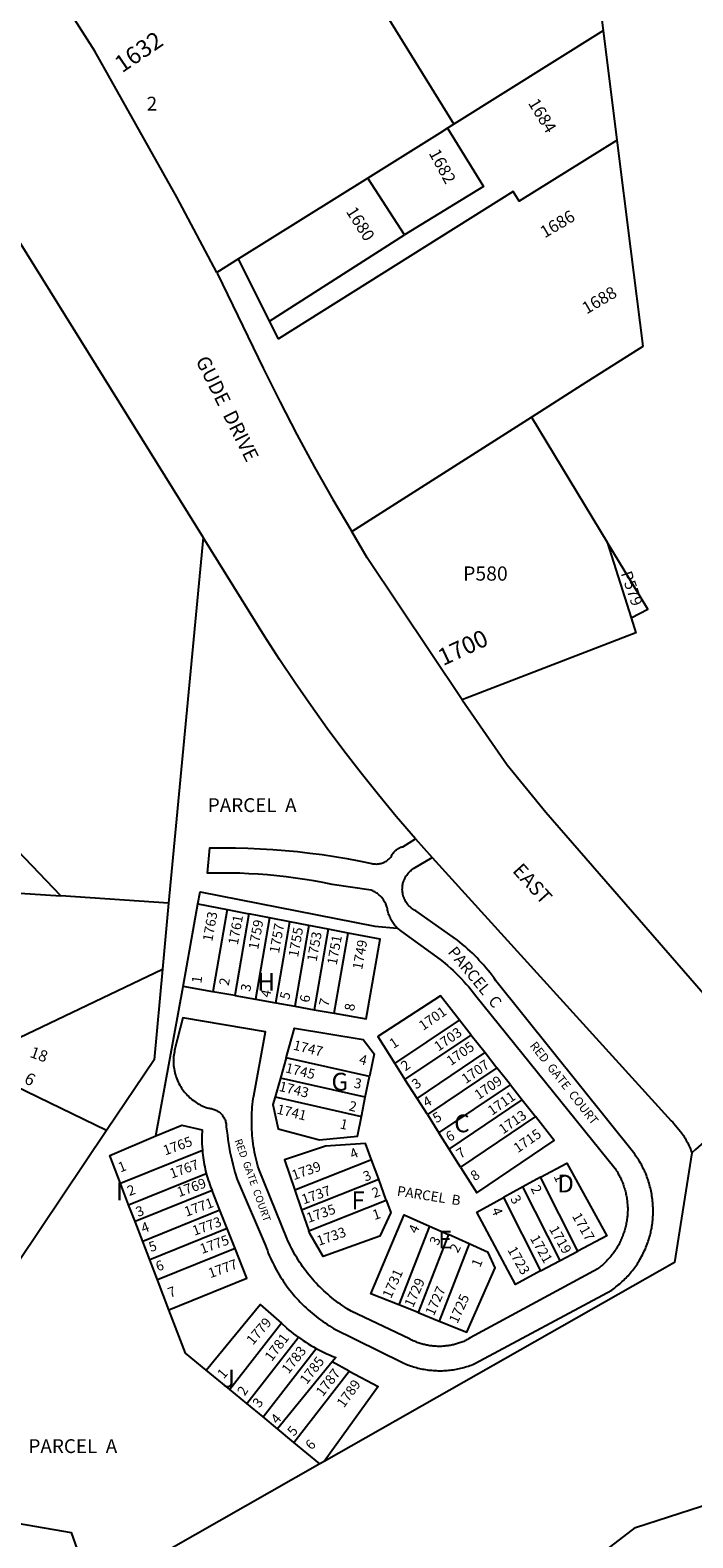
# Model space of a CAD drawing. Units: inches. Extents: x 1273714 to 1279763, y 517431 to 521457.
# Drawn here: x 1274887 to 1275548, y 518199 to 519705 of the extents above; entities that cross this region are included whole.
import ezdxf

# ---------------------------------------------------------------- set-up
doc = ezdxf.new("R2010")
doc.units = ezdxf.units.IN
doc.header["$MEASUREMENT"] = 0
for name, color, linetype in [('Addresses', 5, 'Continuous'), ('Lot-Block-Parcel Text', 6, 'Continuous'), ('Parcel Boundaries', 7, 'Continuous'), ('Street Names', 7, 'Continuous'), ('Street ROW', 5, 'Continuous')]:
    doc.layers.add(name, color=color, linetype=linetype)
doc.styles.add('Arial', font='txt')

msp = doc.modelspace()

# ---------------------------------------------------------------- linework, layer by layer
at = {"layer": 'Parcel Boundaries'}
for p, q in [((1275459.3, 519704.7), (1275309.9, 519611.2)), ((1275473, 519595.2), (1275459.3, 519704.7)), ((1275309.9, 519611.2), (1275303.4, 519607.1)), ((1275224, 519557.4), (1275094.9, 519476.6)), ((1275260.7, 519500.8), (1275224, 519557.4)), ((1275125.9, 519414.5), (1275260.7, 519500.8)), ((1275094.9, 519476.6), (1275073.2, 519463)), ((1275125.9, 519414.5), (1275094.9, 519476.6)), ((1275207.9, 519204.4), (1275387.3, 519318.7)), ((1275387.3, 519318.7), (1275462.9, 519193.8)), ((1275059.6, 519198.6), (1275025.2, 518833.2)), ((1275462.9, 519193.8), (1275486.9, 519118.1)), ((1274917.7, 518840.5), (1274800.9, 518962.6)), ((1274861.4, 518844.4), (1274917.7, 518840.5)), ((1275025.2, 518833.2), (1274917.7, 518840.5)), ((1275025.2, 518833.2), (1275019.1, 518767.3)), ((1275039.6, 518750.2), (1275054.5, 518832.6)), ((1275054.5, 518832.6), (1275083.6, 518826.9)), ((1275083.6, 518826.9), (1275069.4, 518744.9)), ((1275083.6, 518826.9), (1275105.2, 518822.7)), ((1275105.2, 518822.7), (1275091.2, 518741)), ((1275126, 518818.7), (1275105.2, 518822.7)), ((1275126, 518818.7), (1275111.9, 518737.3)), ((1275146.1, 518814.8), (1275126, 518818.7)), ((1275132.1, 518733.8), (1275146.1, 518814.8)), ((1275165.1, 518811.1), (1275146.1, 518814.8)), ((1275165.1, 518811.1), (1275151.1, 518730.4)), ((1275184.5, 518807.4), (1275165.1, 518811.1)), ((1275184.5, 518807.4), (1275170.5, 518726.9)), ((1275204.4, 518803.5), (1275184.5, 518807.4)), ((1275190.5, 518723.4), (1275204.4, 518803.5)), ((1274876.3, 518699.1), (1275019.1, 518767.3)), ((1275012.5, 518600.8), (1275039.6, 518750.2)), ((1275069.4, 518744.9), (1275039.6, 518750.2)), ((1275091.2, 518741), (1275069.4, 518744.9)), ((1275091.2, 518741), (1275111.9, 518737.3)), ((1275111.9, 518737.3), (1275132.1, 518733.8)), ((1275132.1, 518733.8), (1275151.1, 518730.4)), ((1275151.1, 518730.4), (1275170.5, 518726.9)), ((1275170.5, 518726.9), (1275190.5, 518723.4)), ((1275251, 518673.2), (1275315.4, 518716.6)), ((1275327.2, 518701.6), (1275315.4, 518716.6)), ((1275261.1, 518657.1), (1275327.2, 518701.6)), ((1275327.2, 518701.6), (1275341, 518684.1)), ((1275273.1, 518638.3), (1275341, 518684.1)), ((1275341, 518684.1), (1275352.9, 518669)), ((1275142.5, 518678.9), (1275136.8, 518658.7)), ((1275225.7, 518660.2), (1275142.5, 518678.9)), ((1275251, 518673.2), (1275261.1, 518657.1)), ((1275352.9, 518669), (1275283.4, 518622.2)), ((1275366.3, 518652), (1275352.9, 518669)), ((1275136.8, 518658.7), (1275131.5, 518639.8)), ((1275221.5, 518639.6), (1275136.8, 518658.7)), ((1275221.5, 518639.6), (1275225.7, 518660.2)), ((1275273.1, 518638.3), (1275261.1, 518657.1)), ((1274963.1, 518606.2), (1274871.9, 518650.4)), ((1275131.5, 518639.8), (1275217.6, 518620.4)), ((1275217.6, 518620.4), (1275221.5, 518639.6)), ((1275283.4, 518622.2), (1275273.1, 518638.3)), ((1275294.9, 518604), (1275366.3, 518652)), ((1275366.3, 518652), (1275378.2, 518636.8)), ((1275305.3, 518587.6), (1275378.2, 518636.8)), ((1275378.2, 518636.8), (1275391.4, 518620.1)), ((1275283.4, 518622.2), (1275294.9, 518604)), ((1275391.4, 518620.1), (1275316.6, 518569.8)), ((1274963.1, 518606.2), (1274875.4, 518475.2)), ((1275305.3, 518587.6), (1275294.9, 518604)), ((1275058.9, 518586.4), (1274977.1, 518553.5)), ((1275316.6, 518569.8), (1275305.3, 518587.6)), ((1274985.2, 518532.2), (1275062.8, 518563.4)), ((1275227.7, 518577), (1275151.3, 518546.7)), ((1275234.9, 518557.6), (1275227.7, 518577)), ((1274985.2, 518532.2), (1274977.1, 518553.5)), ((1275157.9, 518527.2), (1275234.9, 518557.6)), ((1275242.4, 518536.8), (1275234.9, 518557.6)), ((1275378.6, 518549.9), (1275359.4, 518539.3)), ((1275396.5, 518559.6), (1275378.6, 518549.9)), ((1275415.9, 518476.3), (1275378.6, 518549.9)), ((1275433.7, 518485.9), (1275396.5, 518559.6)), ((1274991.7, 518515.3), (1274985.2, 518532.2)), ((1275068.5, 518546.3), (1274991.7, 518515.3)), ((1275076.4, 518526.6), (1275068.5, 518546.3)), ((1275151.3, 518546.7), (1275157.9, 518527.2)), ((1275165, 518506.2), (1275242.4, 518536.8)), ((1275359.4, 518539.3), (1275396.5, 518466)), ((1275076.4, 518526.6), (1274999.4, 518495.5)), ((1275083.6, 518508.4), (1275076.4, 518526.6)), ((1275157.9, 518527.2), (1275165, 518506.2)), ((1274999.4, 518495.5), (1274991.7, 518515.3)), ((1275083.6, 518508.4), (1275006.4, 518477.2)), ((1275091.6, 518488.3), (1275083.6, 518508.4)), ((1275285.5, 518510.8), (1275254.9, 518432.1)), ((1275304.5, 518502.3), (1275274.1, 518424.4)), ((1275285.5, 518510.8), (1275304.5, 518502.3)), ((1275325.2, 518493), (1275304.5, 518502.3)), ((1275006.4, 518477.2), (1274999.4, 518495.5)), ((1275091.6, 518488.3), (1275014, 518457.1)), ((1275325.2, 518493), (1275295.3, 518415.9)), ((1275014, 518457.1), (1275006.4, 518477.2)), ((1275396.5, 518466), (1275415.9, 518476.3)), ((1275415.9, 518476.3), (1275433.7, 518485.9)), ((1275025.5, 518427.3), (1275014, 518457.1)), ((1275274.1, 518424.4), (1275254.9, 518432.1)), ((1275137.7, 518413.8), (1275086.2, 518347.5)), ((1275274.1, 518424.4), (1275295.3, 518415.9)), ((1275103.2, 518333.5), (1275154.7, 518399.8)), ((1275119.4, 518320.2), (1275172.5, 518388.7)), ((1275086.2, 518347.5), (1275062.5, 518367.1)), ((1275188.5, 518375.3), (1275133.8, 518308.4)), ((1275205.5, 518366.1), (1275188.5, 518375.3)), ((1275150.1, 518294.8), (1275205.5, 518366.1)), ((1275103.2, 518333.5), (1275086.2, 518347.5)), ((1275119.4, 518320.2), (1275103.2, 518333.5)), ((1275133.8, 518308.4), (1275119.4, 518320.2)), ((1275150.1, 518294.8), (1275133.8, 518308.4)), ((1275176.2, 518273.3), (1275150.1, 518294.8))]:
    msp.add_line(p, q, dxfattribs=at)
for points in [[(1275030.8, 520063.2), (1275142.1, 519882.8), (1275309.9, 519611.2)], [(1275459.3, 519704.7), (1275450.3, 519776.2), (1275416.1, 520049.1)], [(1275303.4, 519607.1), (1275295.8, 519602.3), (1275224, 519557.4)], [(1275303.4, 519607.1), (1275339.6, 519549), (1275260.7, 519500.8)], [(1275473, 519595.2), (1275375, 519534.4), (1275368.9, 519544.1), (1275134.8, 519396.7), (1275125.9, 519414.5)], [(1275387.3, 519318.7), (1275438.3, 519351.1), (1275498.7, 519389.6), (1275486.5, 519486.8), (1275473, 519595.2)], [(1275486.9, 519118.1), (1275503.5, 519126.8), (1275462.9, 519193.8)], [(1275253.4, 518808.4), (1275251.9, 518810), (1275251.1, 518811), (1275250.4, 518811.9), (1275249.6, 518812.9), (1275248.9, 518813.9), (1275248.2, 518815), (1275247.6, 518816), (1275247, 518817.1), (1275246.5, 518818.2), (1275246, 518819.3), (1275245.5, 518820.5), (1275245.1, 518821.6), (1275244.6, 518822.8), (1275244.4, 518824), (1275244, 518825.2), (1275243.7, 518826.4), (1275243.5, 518827.6), (1275243.2, 518828.9), (1275243, 518829.8), (1275242.6, 518830.6), (1275242.4, 518831.5), (1275241.9, 518832.8), (1275241.4, 518833.6), (1275240.8, 518834.8), (1275240.1, 518835.9), (1275239.6, 518836.7), (1275238.7, 518837.8), (1275237.9, 518838.8), (1275237, 518839.8), (1275236.4, 518840.5), (1275235.4, 518841.4), (1275234.4, 518842.3), (1275233.6, 518842.8), (1275232.9, 518843.4), (1275232.1, 518843.9), (1275231, 518844.6), (1275230.1, 518845), (1275229, 518845.6), (1275228.1, 518846), (1275227.2, 518846.3), (1275188.4, 518852.1), (1275179.2, 518853.9), (1275170.1, 518855.6), (1275161, 518857.1), (1275151.7, 518858.4), (1275142.5, 518859.6), (1275133.3, 518860.6), (1275124, 518861.5), (1275114.7, 518862.2), (1275105.4, 518862.7), (1275096.1, 518863.1), (1275086.9, 518863.3), (1275077.5, 518863.3), (1275064, 518863.1), (1275066.3, 518888.6), (1275079.6, 518888.7), (1275092, 518888.6), (1275104.4, 518888.3), (1275116.7, 518887.7), (1275129.1, 518887), (1275141.5, 518886), (1275153.9, 518884.8), (1275166.2, 518883.4), (1275178.5, 518881.8), (1275190.7, 518880), (1275203, 518877.9), (1275215.1, 518875.7), (1275227.9, 518873), (1275229.1, 518872.7), (1275230.1, 518872.6), (1275231.4, 518872.5), (1275232.6, 518872.4), (1275233.6, 518872.5), (1275234.9, 518872.6), (1275236.1, 518872.8), (1275237.1, 518873), (1275238, 518873.3), (1275238.9, 518873.6), (1275239.8, 518873.9), (1275240.6, 518874.3), (1275241.7, 518874.9), (1275242.6, 518875.4), (1275243.4, 518876), (1275244.1, 518876.6), (1275244.9, 518877.2), (1275245.6, 518877.8), (1275246.3, 518878.5), (1275246.9, 518879.2), (1275247.5, 518880.2), (1275247.9, 518881.1), (1275248.4, 518881.8), (1275248.9, 518882.6), (1275249.4, 518883.4), (1275250, 518884.1), (1275250.6, 518884.8), (1275251.2, 518885.5), (1275252, 518886.1), (1275252.7, 518886.7), (1275253.5, 518887.2), (1275254.3, 518887.8), (1275255.1, 518888.2), (1275256.1, 518888.7), (1275257, 518889.1), (1275257.9, 518889.4), (1275258.8, 518889.7), (1275271.6, 518897.5)], [(1275253.4, 518808.4), (1275254.7, 518807.2), (1275255.5, 518806.6), (1275256.2, 518806), (1275257.5, 518805.1), (1275296.1, 518777.2), (1275300.7, 518773.4), (1275303.6, 518770.9), (1275306.4, 518768.4), (1275309.1, 518765.9), (1275311.9, 518763.3), (1275314.5, 518760.7), (1275317.1, 518758), (1275319.8, 518755.2), (1275322.2, 518752.5), (1275324.8, 518749.6), (1275327.1, 518746.8), (1275329.5, 518743.9), (1275331.9, 518740.9), (1275470.9, 518568.2), (1275472, 518566.3), (1275472.7, 518565.2), (1275473.4, 518564.1), (1275474, 518563), (1275474.6, 518561.9), (1275475.3, 518560.8), (1275475.7, 518559.7), (1275476.4, 518558.5), (1275476.9, 518557.3), (1275477.4, 518556.2), (1275477.9, 518555), (1275478.4, 518553.8), (1275478.9, 518552.6), (1275479.2, 518551.4), (1275479.6, 518550.2), (1275480, 518549), (1275480.4, 518547.8), (1275480.7, 518546.5), (1275481.1, 518545.3), (1275481.4, 518544.1), (1275481.6, 518542.8), (1275481.9, 518541.6), (1275482.1, 518540.3), (1275482.4, 518539.1), (1275482.6, 518537.8), (1275482.7, 518536.5), (1275482.9, 518535.2), (1275483, 518534), (1275483.1, 518532.7), (1275483.3, 518531.4), (1275483.3, 518530.2), (1275483.4, 518528.9), (1275483.4, 518527.6), (1275483.4, 518526.3), (1275483.3, 518525.1), (1275483.3, 518523.8), (1275483.1, 518522.5), (1275483.1, 518521.2), (1275483, 518520), (1275482.9, 518518.7), (1275482.6, 518517.4), (1275482.5, 518516.2), (1275482.2, 518514.9), (1275482, 518513.7), (1275481.8, 518512.4), (1275481.5, 518511.2), (1275481.2, 518509.9), (1275480.9, 518508.7), (1275480.6, 518507.4), (1275480.3, 518506.2), (1275479.9, 518505), (1275479.5, 518503.8), (1275479, 518502.6), (1275478.6, 518501.4), (1275478.1, 518500.2), (1275477.6, 518499), (1275477.1, 518497.8), (1275476.6, 518496.7), (1275476.1, 518495.5), (1275475.5, 518494.4), (1275474.9, 518493.2), (1275474.4, 518492.1), (1275473.8, 518491), (1275473, 518489.9), (1275472.4, 518488.8), (1275471.7, 518487.7), (1275471, 518486.7), (1275470.3, 518485.6), (1275469.5, 518484.6), (1275468.8, 518483.5), (1275468, 518482.5), (1275467.3, 518481.5), (1275466.4, 518480.5), (1275465.6, 518479.6), (1275464.7, 518478.6), (1275463.9, 518477.7), (1275463, 518476.7), (1275462.1, 518475.8), (1275461.3, 518474.9), (1275460.4, 518474), (1275459.4, 518473.2), (1275458.4, 518472.3), (1275457.5, 518471.5), (1275456.5, 518470.7), (1275455.5, 518469.9), (1275454.5, 518469.1), (1275453.5, 518468.3), (1275326.3, 518399.1), (1275324.6, 518398.1), (1275323.6, 518397.6), (1275322.6, 518397.1), (1275321.6, 518396.6), (1275320.7, 518396.2), (1275319.8, 518395.7), (1275318.7, 518395.3), (1275317.8, 518394.9), (1275316.8, 518394.5), (1275315.6, 518394.2), (1275314.6, 518393.8), (1275313.6, 518393.5), (1275312.6, 518393.2), (1275311.5, 518392.9), (1275310.5, 518392.6), (1275309.5, 518392.4), (1275308.4, 518392.1), (1275307.4, 518391.9), (1275306.2, 518391.7), (1275305.3, 518391.5), (1275304.1, 518391.3), (1275303.1, 518391.2), (1275302, 518391.1), (1275300.9, 518391), (1275299.9, 518390.9), (1275298.8, 518390.8), (1275297.7, 518390.7), (1275296.6, 518390.7), (1275295.5, 518390.7), (1275294.5, 518390.7), (1275293.4, 518390.7), (1275292.3, 518390.8), (1275291.2, 518390.8), (1275290.1, 518390.9), (1275289, 518391), (1275288, 518391.1), (1275286.9, 518391.3), (1275285.9, 518391.4), (1275284.7, 518391.6), (1275283.7, 518391.8), (1275282.6, 518392), (1275281.6, 518392.2), (1275280.5, 518392.5), (1275279.5, 518392.7), (1275278.5, 518393), (1275277.4, 518393.3), (1275276.4, 518393.7), (1275275.4, 518394), (1275274.4, 518394.3), (1275273.4, 518394.7), (1275272.2, 518395.1), (1275271.3, 518395.5), (1275270.4, 518395.9), (1275269.4, 518396.4), (1275268.4, 518396.8), (1275267.4, 518397.3), (1275266.4, 518397.8), (1275265.5, 518398.3), (1275207.5, 518425.9), (1275203.5, 518428.3), (1275201.1, 518429.8), (1275198.9, 518431.2), (1275196.7, 518432.8), (1275194.5, 518434.3), (1275192.4, 518435.9), (1275190.2, 518437.6), (1275188.1, 518439.2), (1275186, 518440.9), (1275184, 518442.7), (1275182, 518444.4), (1275180, 518446.3), (1275178, 518448.1), (1275176.1, 518450), (1275174.2, 518451.9), (1275172.4, 518453.8), (1275170.6, 518455.8), (1275168.8, 518457.8), (1275167, 518459.8), (1275165.4, 518461.9), (1275163.6, 518464), (1275162, 518466.2), (1275160.4, 518468.3), (1275158.9, 518470.5), (1275157.4, 518472.7), (1275155.9, 518474.9), (1275154.4, 518477.2), (1275153, 518479.5), (1275151.6, 518481.8), (1275150.2, 518484.1), (1275149, 518486.5), (1275147.8, 518488.9), (1275146.5, 518491.3), (1275145.4, 518493.7), (1275144.2, 518496.1), (1275143.3, 518498.6), (1275115.5, 518566.9), (1275114.2, 518570.8), (1275113.5, 518573.5), (1275112.9, 518576.3), (1275112.1, 518579), (1275111.6, 518581.8), (1275111, 518584.6), (1275110.5, 518587.4), (1275110, 518590.2), (1275109.6, 518593), (1275109.3, 518595.8), (1275109, 518598.6), (1275108.6, 518601.4), (1275108.5, 518604.2), (1275108.2, 518607.1), (1275108.1, 518609.9), (1275108.1, 518612.7), (1275108.1, 518615.6), (1275108.1, 518618.4), (1275108.2, 518621.3), (1275108.4, 518624.1), (1275108.5, 518626.9), (1275108.7, 518629.7), (1275109, 518632.6), (1275109.4, 518635.4), (1275109.7, 518638.2), (1275110.1, 518641), (1275122, 518704.9), (1275039.4, 518718.8), (1275031.2, 518686.5), (1275030.9, 518684.8), (1275030.6, 518683.1), (1275030.4, 518681.4), (1275030.2, 518679.7), (1275030.1, 518678), (1275030, 518676.3), (1275030.1, 518674.5), (1275030.1, 518672.8), (1275030.2, 518671.1), (1275030.5, 518669.4), (1275030.8, 518667.7), (1275031, 518666), (1275031.4, 518664.3), (1275031.7, 518662.7), (1275032.3, 518661), (1275032.7, 518659.4), (1275033.4, 518657.8), (1275034, 518656.2), (1275034.7, 518654.6), (1275035.5, 518653.1), (1275036.4, 518651.6), (1275037.3, 518650.1), (1275038.1, 518648.6), (1275039.1, 518647.2), (1275040.1, 518645.8), (1275041.1, 518644.5), (1275041.8, 518643.8), (1275042.9, 518642.5), (1275044, 518641.3), (1275045.3, 518640.1), (1275046.5, 518638.9), (1275047.7, 518637.8), (1275048.5, 518637.2), (1275049.9, 518636.2), (1275051.3, 518635.2), (1275052.6, 518634.2), (1275054.1, 518633.3), (1275055.6, 518632.5), (1275057.1, 518631.7), (1275058.6, 518630.9), (1275059.5, 518630.6), (1275061, 518629.9), (1275062.6, 518629.3), (1275063.5, 518629), (1275064.9, 518628.6), (1275065.9, 518628.5), (1275066.9, 518628.4), (1275067.9, 518628.2), (1275068.7, 518628), (1275069.7, 518627.7), (1275070.6, 518627.4), (1275071.5, 518627), (1275072.4, 518626.6), (1275073.2, 518626.2), (1275074.1, 518625.7), (1275075, 518625.1), (1275075.8, 518624.5), (1275076.5, 518623.9), (1275077.3, 518623.2), (1275077.9, 518622.6), (1275078.5, 518621.8), (1275079.1, 518621.1), (1275079.6, 518620.2), (1275080.3, 518619.4), (1275080.6, 518618.6), (1275081.1, 518617.7), (1275081.5, 518616.8), (1275081.9, 518615.9), (1275082.1, 518614.9), (1275082.4, 518614), (1275082.5, 518613.1), (1275082.6, 518612.1), (1275082.7, 518611.1), (1275082.7, 518610.1), (1275083.2, 518605.7), (1275083.8, 518601.5), (1275084.2, 518597.4), (1275084.9, 518593.2), (1275085.6, 518589.2), (1275086.4, 518585.1), (1275087.2, 518581), (1275088.3, 518576.9), (1275089.2, 518572.8), (1275090.3, 518568.8), (1275091.4, 518564.8), (1275093.7, 518557.2), (1275122, 518491.3), (1275122.9, 518488.7), (1275123.8, 518486.3), (1275124.7, 518483.7), (1275125.7, 518481.3), (1275126.9, 518478.8), (1275128, 518476.4), (1275129.1, 518474), (1275130.4, 518471.6), (1275131.5, 518469.2), (1275132.9, 518466.9), (1275134.1, 518464.5), (1275135.5, 518462.2), (1275136.9, 518459.9), (1275138.4, 518457.7), (1275139.9, 518455.5), (1275141.4, 518453.2), (1275142.9, 518451.1), (1275144.5, 518448.9), (1275146.1, 518446.8), (1275147.8, 518444.7), (1275149.5, 518442.7), (1275151.3, 518440.6), (1275153, 518438.6), (1275154.7, 518436.7), (1275156.6, 518434.7), (1275158.5, 518432.8), (1275160.4, 518430.9), (1275162.4, 518429.1), (1275164.4, 518427.3), (1275166.4, 518425.5), (1275168.4, 518423.8), (1275170.5, 518422.1), (1275172.5, 518420.4), (1275174.6, 518418.8), (1275176.9, 518417.2), (1275179, 518415.6), (1275181.3, 518414.1), (1275183.4, 518412.7), (1275185.7, 518411.2), (1275189.9, 518408.7), (1275258, 518374.9), (1275259.4, 518374.3), (1275260.7, 518373.6), (1275262.3, 518373), (1275263.6, 518372.4), (1275265.1, 518371.9), (1275266.6, 518371.4), (1275268, 518370.9), (1275269.5, 518370.4), (1275271, 518369.9), (1275272.5, 518369.5), (1275274, 518369.1), (1275275.5, 518368.7), (1275277, 518368.4), (1275278.5, 518368.1), (1275280, 518367.8), (1275281.5, 518367.6), (1275283.1, 518367.3), (1275284.6, 518367.1), (1275286.1, 518366.9), (1275287.7, 518366.8), (1275289.3, 518366.6), (1275290.8, 518366.5), (1275292.4, 518366.5), (1275293.9, 518366.4), (1275295.4, 518366.4), (1275297, 518366.4), (1275298.5, 518366.4), (1275300.1, 518366.5), (1275301.6, 518366.6), (1275303.1, 518366.7), (1275304.7, 518366.8), (1275306.2, 518367), (1275307.7, 518367.2), (1275309.4, 518367.4), (1275310.9, 518367.7), (1275312.4, 518367.9), (1275313.9, 518368.3), (1275315.4, 518368.6), (1275316.9, 518368.9), (1275318.4, 518369.3), (1275319.9, 518369.7), (1275321.4, 518370.2), (1275322.9, 518370.6), (1275324.4, 518371.1), (1275325.8, 518371.6), (1275327.2, 518372.1), (1275328.7, 518372.7), (1275330.8, 518373.6), (1275467.4, 518447), (1275468.8, 518448), (1275470.1, 518448.9), (1275471.5, 518450), (1275472.7, 518451), (1275474, 518452.1), (1275475.4, 518453.2), (1275476.6, 518454.3), (1275477.9, 518455.4), (1275479.1, 518456.5), (1275480.3, 518457.7), (1275481.5, 518458.9), (1275482.6, 518460.1), (1275483.7, 518461.3), (1275484.9, 518462.6), (1275486, 518463.8), (1275487, 518465.2), (1275488.1, 518466.5), (1275489.1, 518467.8), (1275490.1, 518469.1), (1275491.1, 518470.5), (1275492.1, 518471.9), (1275493, 518473.3), (1275493.9, 518474.7), (1275494.8, 518476.1), (1275495.6, 518477.5), (1275496.5, 518479), (1275497.2, 518480.5), (1275498.1, 518482), (1275498.9, 518483.5), (1275499.6, 518485), (1275500.2, 518486.5), (1275501, 518488), (1275501.6, 518489.6), (1275502.2, 518491.1), (1275502.9, 518492.7), (1275503.4, 518494.3), (1275503.9, 518495.9), (1275504.5, 518497.5), (1275504.9, 518499.1), (1275505.4, 518500.7), (1275505.9, 518502.3), (1275506.3, 518503.9), (1275506.6, 518505.6), (1275506.9, 518507.2), (1275507.3, 518508.9), (1275507.5, 518510.5), (1275507.8, 518512.2), (1275508, 518513.8), (1275508.2, 518515.5), (1275508.4, 518517.2), (1275508.5, 518518.9), (1275508.6, 518520.5), (1275508.8, 518522.2), (1275508.8, 518523.9), (1275508.8, 518525.6), (1275508.8, 518527.2), (1275508.8, 518528.9), (1275508.6, 518530.6), (1275508.6, 518532.3), (1275508.5, 518534), (1275508.2, 518535.6), (1275508.1, 518537.3), (1275507.9, 518539), (1275507.6, 518540.6), (1275507.4, 518542.3), (1275507.1, 518543.9), (1275506.7, 518545.6), (1275506.4, 518547.2), (1275506, 518548.8), (1275505.6, 518550.5), (1275505.2, 518552.1), (1275504.8, 518553.7), (1275504.3, 518555.3), (1275503.7, 518556.9), (1275503.1, 518558.5), (1275502.6, 518560.1), (1275502, 518561.6), (1275501.4, 518563.2), (1275500.6, 518564.7), (1275500, 518566.3), (1275499.3, 518567.8), (1275498.5, 518569.3), (1275497.8, 518570.8), (1275497, 518572.2), (1275496.1, 518573.7), (1275495.2, 518575.2), (1275494.4, 518576.6), (1275493.5, 518578), (1275492.6, 518579.4), (1275491.6, 518580.8), (1275490.4, 518582.7), (1275351.9, 518755.7), (1275350, 518758.4), (1275348, 518761), (1275346, 518763.7), (1275344, 518766.2), (1275341.9, 518768.8), (1275339.7, 518771.3), (1275337.5, 518773.8), (1275335.2, 518776.2), (1275333, 518778.6), (1275330.8, 518781), (1275328.4, 518783.3), (1275326, 518785.5), (1275323.5, 518787.8), (1275321, 518790), (1275318.5, 518792.1), (1275316, 518794.2), (1275313.4, 518796.3), (1275309.2, 518799.4), (1275271.8, 518825.7), (1275270.6, 518826.3), (1275269.5, 518827), (1275268.5, 518827.7), (1275267.5, 518828.4), (1275266.8, 518829), (1275265.9, 518829.9), (1275265, 518830.8), (1275264.1, 518831.7), (1275263.4, 518832.7), (1275262.6, 518833.7), (1275261.9, 518834.8), (1275261.2, 518835.9), (1275260.7, 518837.1), (1275260.3, 518838.3), (1275259.7, 518839.4), (1275259.4, 518840.7), (1275259, 518841.9), (1275258.8, 518843.2), (1275258.6, 518844.4), (1275258.5, 518845.7), (1275258.4, 518847), (1275258.5, 518848.2), (1275258.5, 518849.5), (1275258.6, 518850.8), (1275258.9, 518852), (1275259.1, 518853.3), (1275259.5, 518854.5), (1275259.9, 518855.7), (1275260.4, 518856.9), (1275260.9, 518858.1), (1275261.5, 518859.2), (1275262.1, 518860.3), (1275262.9, 518861.3), (1275263.6, 518862.4), (1275264.4, 518863.3), (1275265, 518864), (1275265.9, 518864.9), (1275266.8, 518865.7), (1275267.7, 518866.6), (1275268.5, 518867.1), (1275269.5, 518867.8), (1275288.2, 518878.9)], [(1275054.5, 518832.6), (1275056.8, 518844.5), (1275230.9, 518810.2), (1275253.4, 518808.4)], [(1275190.5, 518723.4), (1275222.5, 518717.7), (1275236.3, 518797.3), (1275204.4, 518803.5)], [(1275019.1, 518767.3), (1275010.6, 518676.9), (1274963.1, 518606.2)], [(1275315.4, 518716.6), (1275296.4, 518740.7), (1275233.9, 518700.2), (1275251, 518673.2)], [(1275142.5, 518678.9), (1275150.9, 518708.6), (1275219.2, 518697.3), (1275230.4, 518683), (1275225.7, 518660.2)], [(1275131.5, 518639.8), (1275129.2, 518632.3), (1275134.4, 518607.8), (1275175.7, 518596.8), (1275213.6, 518600.6), (1275217.6, 518620.4)], [(1275012.5, 518600.8), (1275038.4, 518611.6), (1275058.7, 518606.9), (1275058.6, 518604.5), (1275058.5, 518602.2), (1275058.5, 518599.8), (1275058.5, 518597.4), (1275058.5, 518595.1), (1275058.5, 518592.7), (1275058.6, 518590.3), (1275058.9, 518586.4)], [(1275316.6, 518569.8), (1275332.9, 518544.1), (1275410.1, 518596.3), (1275391.4, 518620.1)], [(1274977.1, 518553.5), (1274966.4, 518581.4), (1275012.5, 518600.8)], [(1275227.7, 518577), (1275221.8, 518593.3), (1275181.7, 518590.5), (1275140.9, 518577.1), (1275151.3, 518546.7)], [(1275058.9, 518586.4), (1275059.1, 518584.1), (1275059.4, 518581.7), (1275059.6, 518579.4), (1275060, 518577), (1275060.4, 518574.7), (1275060.7, 518572.4), (1275061.3, 518570.1), (1275061.7, 518567.7), (1275062.8, 518563.4)], [(1275062.8, 518563.4), (1275063.4, 518561.1), (1275064.1, 518558.9), (1275064.8, 518556.6), (1275065.5, 518554.4), (1275066.3, 518552.1), (1275067, 518549.9), (1275068.5, 518546.3)], [(1275396.5, 518559.6), (1275422.5, 518573.8), (1275462.4, 518501.2), (1275433.7, 518485.9)], [(1275242.4, 518536.8), (1275247, 518524.4), (1275235.9, 518500.8), (1275179.4, 518480.6), (1275166, 518503.3), (1275165, 518506.2)], [(1275396.5, 518466), (1275371.5, 518452.6), (1275332.8, 518524.8), (1275359.4, 518539.3)], [(1275254.9, 518432.1), (1275227, 518443.2), (1275260.4, 518522.2), (1275285.5, 518510.8)], [(1275025.5, 518427.3), (1275103.4, 518458.8), (1275091.6, 518488.3)], [(1275295.3, 518415.9), (1275322.8, 518404.9), (1275351.2, 518469), (1275344.2, 518484.4), (1275325.2, 518493)], [(1275062.5, 518367.1), (1275042.1, 518383.9), (1275025.5, 518427.3)], [(1275062.5, 518367.1), (1275116.7, 518432.5), (1275137.7, 518413.8)], [(1275154.7, 518399.8), (1275150.1, 518403.3), (1275147.8, 518405.1), (1275145.5, 518407), (1275143.3, 518408.9), (1275137.7, 518413.8)], [(1275154.7, 518399.8), (1275157.1, 518398.1), (1275159.6, 518396.5), (1275162.1, 518394.8), (1275164.6, 518393.3), (1275167.1, 518391.7), (1275169.7, 518390.3), (1275172.5, 518388.7)], [(1275172.5, 518388.7), (1275175.1, 518387.3), (1275177.7, 518385.9), (1275180.4, 518384.6), (1275183.1, 518383.3), (1275185.9, 518382.2), (1275188.5, 518381), (1275192, 518379.6), (1275188.5, 518375.3)], [(1275205.5, 518366.1), (1275234.3, 518350.5), (1275180.5, 518275.8)], [(1274802.6, 518226.5), (1274927.9, 518205), (1274957.6, 518121)]]:
    msp.add_lwpolyline(points, dxfattribs=at)
at = {"layer": 'Street ROW'}
for p, q in [((1274807.3, 519604.5), (1275059.6, 519198.6)), ((1275271.6, 518897.5), (1275288.2, 518878.9)), ((1275180.5, 518275.8), (1275176.2, 518273.3))]:
    msp.add_line(p, q, dxfattribs=at)
for points in [[(1275073.2, 519463), (1275033.4, 519538.4), (1274951.6, 519684), (1274916.4, 519739.6)], [(1275073.2, 519463), (1275074, 519461.7), (1275119.6, 519367.4), (1275136.1, 519334.3), (1275153.2, 519301.3), (1275170.9, 519268.7), (1275189.1, 519236.4), (1275207.9, 519204.4)], [(1275271.6, 518897.5), (1275252.4, 518919.9), (1275234.6, 518941.4), (1275217.2, 518963.2), (1275200.1, 518985.3), (1275183.5, 519007.7), (1275167.3, 519030.3), (1275151.5, 519053.3), (1275136, 519076.5), (1275121, 519100), (1275059.6, 519198.6)], [(1275486.9, 519118.1), (1275491.6, 519103.3), (1275321.6, 519037.7), (1275318, 519036.3), (1275223.5, 519178.2), (1275207.9, 519204.4)], [(1276616.2, 519110.4), (1276573.5, 519069.8), (1276452.6, 518971.3), (1276266.2, 518924.7), (1276253.8, 518921.6), (1276171.4, 518857), (1276103, 518768.6), (1275916.6, 518700.4), (1275761.1, 518605.4), (1275632.2, 518658.9), (1275551, 518587.3), (1275547.4, 518584.1)], [(1275318, 519036.3), (1275363.2, 518971.6), (1275401.8, 518924.2), (1275632.2, 518658.9)], [(1275288.2, 518878.9), (1275526.9, 518616.1), (1275528.5, 518614.5), (1275529.5, 518613.3), (1275536.1, 518605.2), (1275537.1, 518604.1), (1275538.1, 518602.6), (1275539, 518601.2), (1275539.7, 518599.8), (1275540.6, 518598.5), (1275541.4, 518597.1), (1275542.1, 518595.7), (1275542.9, 518594.3), (1275543.6, 518592.9), (1275544.3, 518591.4), (1275545, 518590), (1275545.6, 518588.5), (1275546.3, 518587), (1275546.7, 518585.6), (1275547.4, 518584.1)], [(1275118.6, 517947.2), (1275123.4, 517947.1), (1275210.3, 517993.3), (1275491.3, 518209.7), (1275589.9, 518241.8), (1275897, 518403.9), (1276104.6, 518560.9), (1276218.9, 518569.7), (1276318, 518590.7), (1276388.6, 518677.8), (1276408.5, 518695.1), (1276537.4, 518807), (1276577, 518827.2)], [(1275547.4, 518584.1), (1275530.1, 518474.4), (1275180.5, 518275.8)], [(1275176.2, 518273.3), (1275001.4, 518174), (1274973.6, 518129.6), (1274957.6, 518121)]]:
    msp.add_lwpolyline(points, dxfattribs=at)

# ---------------------------------------------------------------- texts
at = {"layer": 'Addresses', "color": 18, "true_color": 0x000000, "style": 'Arial'}
for s, height, rotation, p in [('1632', 17.04, 34.2694, (1274978.7, 519661.9)), ('1684', 12.07, -58.7068, (1275383.6, 519632.3)), ('1682', 12.07, -61.5258, (1275284.5, 519582.4)), ('1680', 12.07, -57.5878, (1275201.8, 519524)), ('1686', 12.07, 30.4659, (1275400.5, 519497.1)), ('1688', 12.07, 30.4659, (1275442.3, 519421.1)), ('1700', 17.04, 25.1447, (1275299.1, 519069.9)), ('1763', 9.86, 79.6774, (1275068.7, 518794.5)), ('1761', 9.86, 79.6774, (1275094.2, 518791.1)), ('1759', 9.86, 79.6774, (1275114.5, 518786.4)), ('1757', 9.86, 79.6774, (1275135.3, 518782.7)), ('1755', 9.86, 79.6774, (1275154.3, 518778.8)), ('1753', 9.86, 79.6774, (1275172.8, 518774.4)), ('1751', 9.86, 79.6774, (1275192.9, 518771)), ('1749', 9.86, 79.6774, (1275218.3, 518766.3)), ('1701', 9.86, 34.8647, (1275279.2, 518705.7)), ('1703', 9.86, 34.8647, (1275294.5, 518684.9)), ('1747', 9.86, -13.8705, (1275148.8, 518687.2)), ('1705', 9.86, 34.8647, (1275306.8, 518670.5)), ('1745', 9.86, -13.8705, (1275141, 518664.5)), ('1707', 9.86, 34.8647, (1275321.8, 518652.5)), ('6', 12.1, -27.0659, (1274880, 518654.3)), ('1743', 9.86, -13.8705, (1275134.7, 518646)), ('1709', 9.86, 34.8647, (1275334.7, 518636.6)), ('1711', 9.86, 34.8647, (1275347.9, 518620.9)), ('1741', 9.86, -13.8705, (1275132.4, 518623.3)), ('1713', 9.86, 34.8647, (1275359, 518602.2)), ('1715', 9.86, 34.8647, (1275373.7, 518583.5)), ('1765', 9.86, 19.8762, (1275021.8, 518581.3)), ('1767', 9.86, 19.8762, (1275028.3, 518558.2)), ('1739', 9.86, 19.402, (1275150.1, 518556.6)), ('1769', 9.86, 19.8762, (1275035.6, 518539.7)), ('1737', 9.86, 19.402, (1275159.9, 518532.4)), ('1771', 9.86, 19.8762, (1275042.9, 518520.1)), ('1735', 9.86, 19.402, (1275164.7, 518513.9)), ('1773', 9.86, 19.8762, (1275050.9, 518501.1)), ('1717', 9.86, -60.3231, (1275427.5, 518520.8)), ('1775', 9.86, 19.8762, (1275058.5, 518482.9)), ('1733', 9.86, 19.402, (1275175.1, 518491)), ('1719', 9.86, -60.3231, (1275404.6, 518507.9)), ('1723', 9.86, -60.3231, (1275363, 518487.1)), ('1721', 9.86, -60.3231, (1275385.5, 518498.6)), ('1777', 9.86, 19.8762, (1275066.8, 518458.7)), ('1731', 9.86, 65.6885, (1275247.1, 518437.8)), ('1729', 9.86, 65.6885, (1275269, 518428.8)), ('1727', 9.86, 65.6885, (1275289.8, 518420.5)), ('1725', 9.86, 65.6885, (1275313.4, 518412.8)), ('1779', 9.86, 49.4229, (1275109.3, 518391.4)), ('1781', 9.86, 53.1667, (1275128.1, 518375)), ('1783', 9.86, 52.0914, (1275144.9, 518362.5)), ('1785', 9.86, 52.3278, (1275163, 518352)), ('1787', 9.86, 52.2892, (1275179, 518339.9)), ('1789', 9.86, 54.1975, (1275200.1, 518328.7))]:
    msp.add_text(s, height=height, rotation=rotation, dxfattribs=at).set_placement(p)
at = {"layer": 'Lot-Block-Parcel Text', "color": 14, "true_color": 0xa80000, "style": 'Arial'}
for s, height, p in [('2', 13.8, (1275003.3, 519624.8)), ('P580', 14.2, (1275319.1, 519155.4)), ('PARCEL  A', 13.81, (1275064.3, 518924.3)), ('H', 17.8, (1275113.7, 518745.8)), ('G', 17.8, (1275187.7, 518646.1)), ('C', 17.8, (1275310.2, 518604.5)), ('D', 17.8, (1275413, 518544.4)), ('I', 17.8, (1274972.6, 518536.4)), ('F', 17.8, (1275207.6, 518527.7)), ('E', 17.8, (1275294.1, 518488.5)), ('J', 17.8, (1275078.5, 518349.7)), ('PARCEL  A', 13.81, (1274885.3, 518284.2))]:
    msp.add_text(s, height=height, dxfattribs=at).set_placement(p)
for s, height, rotation, p in [('P579', 11.36, -70.9885, (1275476.3, 519162.6)), ('PARCEL  C', 11.36, -50.5684, (1275303.2, 518784.2)), ('1', 9.86, 82.5153, (1275057.8, 518752.8)), ('2', 9.86, 78.499, (1275085, 518750.3)), ('3', 9.86, 78.6605, (1275106.5, 518744.4)), ('4', 9.86, 78.0211, (1275126.3, 518738.5)), ('5', 9.86, 74.3872, (1275145.2, 518736.1)), ('6', 9.86, 80.6566, (1275165.6, 518733.6)), ('7', 9.86, 74.2278, (1275184.4, 518729.3)), ('8', 9.86, 79.9588, (1275210.2, 518725)), ('1', 9.86, 33.6255, (1275249.6, 518687.7)), ('18', 11.36, -19.7677, (1274885.9, 518679.9)), ('4', 9.86, -14.0034, (1275214.6, 518673)), ('2', 9.86, 35.2143, (1275261.4, 518665.2)), ('3', 9.86, -11.3104, (1275209.5, 518649.2)), ('3', 9.86, 34.5404, (1275272.2, 518647.1)), ('4', 9.86, 28.8137, (1275282.4, 518629.1)), ('2', 9.86, -12.9634, (1275204.4, 518626.5)), ('5', 9.86, 30.3709, (1275292.4, 518613.4)), ('1', 9.86, -12.4894, (1275195.5, 518608.5)), ('6', 9.86, 27.2786, (1275305.1, 518594.8)), ('4', 9.86, 23.9158, (1275208.7, 518577.5)), ('7', 9.86, 33.2007, (1275316.4, 518577.8)), ('1', 9.86, 21.6044, (1274977.1, 518564.3)), ('3', 9.86, 20.4462, (1275221.5, 518555.2)), ('8', 9.86, 34.7247, (1275330.7, 518555.5)), ('1', 9.86, -66.4298, (1275409.3, 518560.5)), ('2', 9.86, 19.0689, (1274985.9, 518540.8)), ('2', 9.86, 20.7667, (1275230.3, 518538.7)), ('PARCEL  B', 9.86, -8.8869, (1275252.6, 518541.3)), ('2', 9.86, -62.814, (1275386.2, 518548.5)), ('3', 9.86, -58.1299, (1275365.8, 518537.9)), ('3', 9.86, 20.9738, (1274994.7, 518519.8)), ('1', 9.86, 18.5829, (1275230.6, 518516.8)), ('4', 9.86, -67.946, (1275347.2, 518527.1)), ('4', 9.86, 20.2529, (1274999.9, 518503.6)), ('4', 9.86, 64.9502, (1275272.9, 518502.6)), ('5', 9.86, 18.6856, (1275007.3, 518484.8)), ('3', 9.86, 64.2103, (1275293.9, 518490.7)), ('2', 9.86, 61.6177, (1275313.8, 518483.2)), ('6', 9.86, 20.1242, (1275014.5, 518465.4)), ('1', 9.86, 68.3567, (1275336.1, 518468.9)), ('7', 9.86, 19.7902, (1275026.5, 518439.2)), ('1', 9.86, 49.0007, (1275080.1, 518357.6)), ('2', 9.86, 57.3113, (1275101.2, 518340.7)), ('3', 9.86, 52.2183, (1275115.8, 518328.6)), ('4', 9.86, 49.8929, (1275133.7, 518312.5)), ('5', 9.86, 49.686, (1275150.2, 518300.3)), ('6', 9.86, 46.0505, (1275167.7, 518286.6))]:
    msp.add_text(s, height=height, rotation=rotation, dxfattribs=at).set_placement(p)
at = {"layer": 'Street Names', "color": 18, "true_color": 0x000000, "style": 'Arial'}
for s, height, rotation, p in [('GUDE  DRIVE', 14.2, -63.4192, (1275051.8, 519375.2)), ('EAST', 14.2, -47.9935, (1275367.6, 518865.2)), ('RED  GATE  COURT', 8.628, -51.6734, (1275385.2, 518690.8)), ('RED  GATE  COURT', 7.396, -70.1323, (1275090.9, 518596.3))]:
    msp.add_text(s, height=height, rotation=rotation, dxfattribs=at).set_placement(p)

doc.saveas('drawing.dxf')
